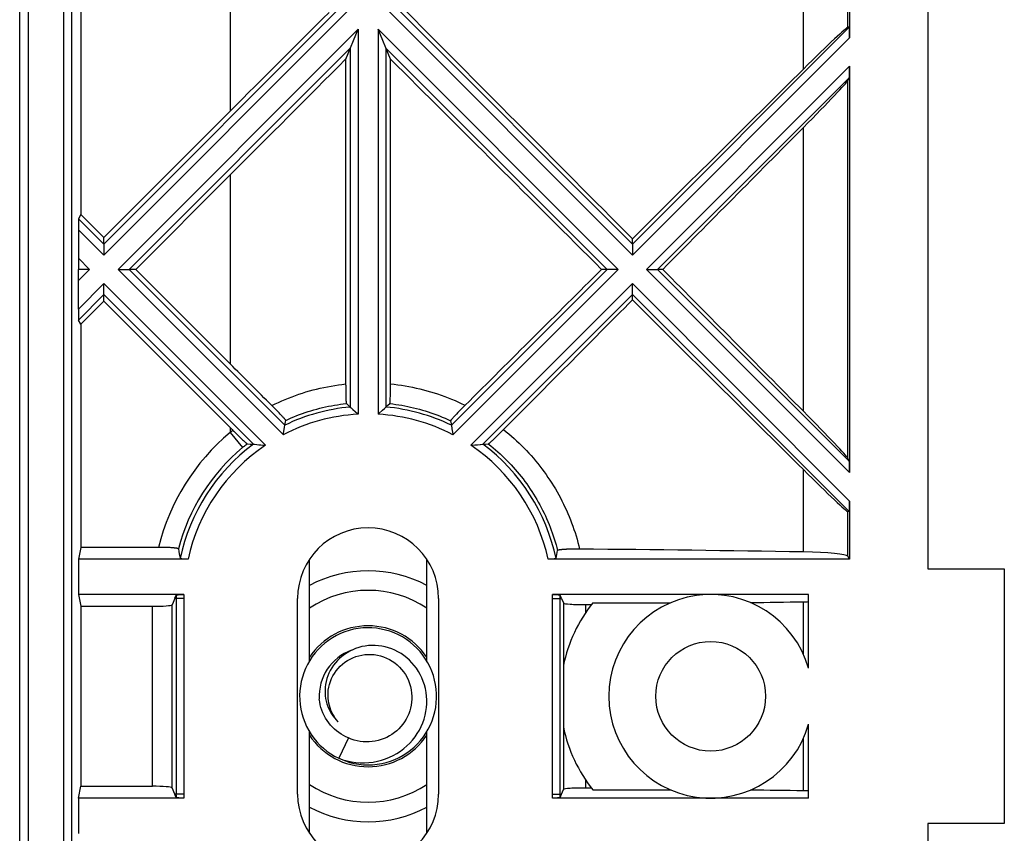
# Model space of a CAD drawing. Units: millimetres. Extents: x 37 to 177, y 61 to 135.
# Drawn here: x 152 to 177, y 94 to 115 of the extents above; entities that cross this region are included whole.
import ezdxf

# ---------------------------------------------------------------- set-up
doc = ezdxf.new("R2010")
doc.units = ezdxf.units.MM
doc.header["$LTSCALE"] = 16.335
doc.layers.get('0').update_dxf_attribs({"linetype": 'CONTINUOUS'})
for name, color, linetype in [('ASSI', 7, 'CONTINUOUS'), ('DRAFT', 7, 'CONTINUOUS'), ('RACCORDO', 7, 'CONTINUOUS'), ('SUPERFICI', 7, 'CONTINUOUS'), ('TRASH', 7, 'CONTINUOUS')]:
    doc.layers.add(name, color=color, linetype=linetype)

msp = doc.modelspace()

# ---------------------------------------------------------------- linework, layer by layer
at = {"color": 7, "linetype": 'CONTINUOUS'}
for p, q in [((153.864, 118.327), (153.864, 109.965)), ((173.501, 116.15), (173.501, 114.477)), ((175.501, 115.353), (175.501, 100.914)), ((160.628, 113.928), (160.945, 114.693)), ((161.773, 113.933), (161.458, 114.693)), ((173.491, 114.749), (173.454, 114.747)), ((173.501, 113.75), (173.501, 103.377)), ((173.491, 113.457), (173.454, 113.385)), ((154.451, 109.378), (157.676, 112.602)), ((155.266, 108.564), (157.676, 110.974)), ((153.864, 109.965), (153.805, 109.856)), ((153.864, 109.965), (154.451, 109.378)), ((153.801, 109.577), (153.801, 108.837)), ((154.451, 109.209), (154.451, 109.378)), ((167.951, 109.209), (167.951, 109.344)), ((153.801, 108.837), (153.802, 108.734)), ((153.802, 108.734), (153.802, 108.67)), ((153.802, 108.67), (153.803, 108.629)), ((153.802, 108.448), (153.803, 108.491)), ((153.802, 108.369), (153.802, 108.448)), ((153.803, 108.629), (153.803, 108.605)), ((153.803, 108.605), (153.804, 108.591)), ((153.803, 108.532), (153.804, 108.54)), ((153.803, 108.517), (153.803, 108.532)), ((153.803, 108.491), (153.803, 108.517)), ((153.804, 108.591), (153.804, 108.583)), ((153.804, 108.583), (153.804, 108.577)), ((154.061, 108.563), (153.811, 108.564)), ((154.088, 108.564), (154.061, 108.563)), ((155.266, 108.564), (155.097, 108.564)), ((155.266, 108.564), (157.676, 106.153)), ((167.306, 108.564), (167.166, 108.564)), ((168.727, 108.564), (168.597, 108.564)), ((153.801, 107.55), (153.802, 108.369)), ((154.451, 107.749), (154.451, 107.918)), ((167.951, 107.783), (167.951, 107.918)), ((153.864, 107.162), (154.451, 107.749)), ((154.451, 107.749), (157.676, 104.525)), ((153.864, 107.162), (153.805, 107.271)), ((153.864, 107.162), (153.864, 101.466)), ((159.04, 104.372), (159.067, 104.538)), ((159.067, 104.538), (159.075, 104.586)), ((163.328, 104.586), (163.343, 104.495)), ((163.343, 104.495), (163.364, 104.362)), ((159.036, 104.343), (159.04, 104.372)), ((163.364, 104.362), (163.367, 104.343)), ((158.27, 104.099), (158.297, 104.097)), ((158.297, 104.097), (158.356, 104.092)), ((158.356, 104.092), (158.408, 104.088)), ((158.408, 104.088), (158.462, 104.083)), ((163.824, 104.072), (163.852, 104.075)), ((163.852, 104.075), (163.929, 104.082)), ((163.929, 104.082), (163.995, 104.088)), ((164.074, 104.094), (164.13, 104.098)), ((164.13, 104.098), (164.133, 104.099)), ((173.491, 103.67), (173.454, 103.742)), ((173.501, 102.65), (173.501, 101.164)), ((173.491, 102.378), (173.454, 102.38)), ((153.864, 101.466), (153.801, 101.164)), ((156.602, 101.164), (153.801, 101.164)), ((153.801, 101.164), (153.801, 100.264)), ((156.53, 101.165), (156.516, 101.165)), ((156.546, 101.164), (156.53, 101.165)), ((156.561, 101.164), (156.546, 101.164)), ((156.578, 101.164), (156.561, 101.164)), ((156.594, 101.164), (156.578, 101.164)), ((159.701, 98.565), (159.701, 101.159)), ((162.701, 98.565), (162.701, 101.159)), ((173.501, 101.164), (165.801, 101.164)), ((165.825, 101.164), (165.809, 101.164)), ((165.841, 101.164), (165.825, 101.164)), ((165.857, 101.164), (165.841, 101.164)), ((165.872, 101.165), (165.857, 101.164)), ((165.887, 101.165), (165.872, 101.165)), ((165.902, 101.166), (165.887, 101.165)), ((173.501, 101.164), (173.454, 101.24)), ((175.501, 100.914), (177.451, 100.914)), ((177.451, 100.914), (177.451, 94.414)), ((156.496, 100.264), (153.801, 100.264)), ((153.801, 100.264), (153.864, 99.961)), ((156.412, 100.262), (156.426, 100.262)), ((156.426, 100.262), (156.441, 100.263)), ((156.441, 100.263), (156.457, 100.263)), ((156.457, 100.263), (156.472, 100.263)), ((156.472, 100.263), (156.488, 100.264)), ((159.401, 95.164), (159.401, 100.164)), ((163.001, 100.164), (163.001, 95.164)), ((165.907, 100.264), (165.923, 100.263)), ((165.923, 100.263), (165.939, 100.263)), ((165.939, 100.263), (165.954, 100.263)), ((165.954, 100.263), (165.969, 100.263)), ((165.969, 100.263), (165.984, 100.262)), ((165.984, 100.262), (165.998, 100.262)), ((153.864, 99.961), (153.864, 95.366)), ((161.531, 99.382), (161.415, 99.4)), ((159.701, 94.169), (159.701, 96.763)), ((160.697, 96.602), (160.45, 96.083)), ((162.701, 94.169), (162.701, 96.763)), ((160.847, 95.95), (160.963, 95.93)), ((153.801, 95.064), (153.864, 95.366)), ((156.496, 95.064), (153.801, 95.064)), ((153.801, 95.064), (153.801, 94.164)), ((156.426, 95.065), (156.412, 95.065)), ((156.441, 95.064), (156.426, 95.065)), ((156.457, 95.064), (156.441, 95.064)), ((156.472, 95.064), (156.457, 95.064)), ((156.488, 95.064), (156.472, 95.064)), ((165.923, 95.064), (165.907, 95.064)), ((165.939, 95.064), (165.923, 95.064)), ((165.954, 95.064), (165.939, 95.064)), ((165.969, 95.064), (165.954, 95.064)), ((165.984, 95.065), (165.969, 95.064)), ((165.998, 95.065), (165.984, 95.065)), ((166.012, 95.066), (165.998, 95.065)), ((177.451, 94.414), (175.501, 94.414)), ((175.501, 94.414), (175.501, 79.974))]:
    msp.add_line(p, q, dxfattribs=at)
at = {"color": 253, "linetype": 'CONTINUOUS'}
for p, q in [((172.32, 113.677), (172.32, 116.95)), ((157.676, 115.893), (157.676, 112.602)), ((173.454, 114.747), (173.454, 115.88)), ((154.815, 108.564), (160.945, 114.693)), ((160.945, 114.693), (160.945, 104.863)), ((167.588, 108.564), (161.458, 114.693)), ((161.458, 114.693), (161.458, 104.863)), ((167.951, 109.209), (173.491, 114.749)), ((167.951, 108.927), (173.501, 114.477)), ((155.097, 108.564), (160.745, 114.211)), ((160.745, 114.211), (160.745, 105.049)), ((167.306, 108.564), (161.658, 114.211)), ((161.658, 114.211), (161.658, 105.049)), ((168.315, 108.564), (173.501, 113.75)), ((168.597, 108.564), (173.491, 113.457)), ((173.454, 103.742), (173.454, 113.385)), ((172.32, 104.941), (172.32, 112.186)), ((157.676, 110.974), (157.676, 106.153)), ((154.451, 109.209), (153.805, 109.856)), ((154.451, 108.927), (153.801, 109.577)), ((154.088, 108.564), (153.801, 108.85)), ((153.801, 108.277), (154.088, 108.564)), ((159.036, 104.343), (154.815, 108.564)), ((159.075, 104.586), (155.097, 108.564)), ((163.328, 104.586), (167.306, 108.564)), ((163.367, 104.343), (167.588, 108.564)), ((173.501, 103.377), (168.315, 108.564)), ((173.491, 103.67), (168.597, 108.564)), ((153.801, 107.55), (154.451, 108.2)), ((158.579, 104.072), (154.451, 108.2)), ((163.824, 104.072), (167.951, 108.2)), ((173.501, 102.65), (167.951, 108.2)), ((153.805, 107.271), (154.451, 107.918)), ((158.27, 104.099), (154.451, 107.918)), ((164.133, 104.099), (167.951, 107.918)), ((173.491, 102.378), (167.951, 107.918)), ((172.32, 101.349), (172.32, 103.45)), ((173.454, 101.24), (173.454, 102.38)), ((156.295, 100.164), (156.26, 100.164)), ((166.108, 100.164), (166.143, 100.164)), ((156.295, 95.164), (156.26, 95.164)), ((166.108, 95.164), (166.143, 95.164))]:
    msp.add_line(p, q, dxfattribs=at)
at = {"color": 7, "linetype": 'CONTINUOUS'}
for points in [[(153.804, 108.577), (153.804, 108.574), (153.804, 108.572), (153.804, 108.57), (153.804, 108.568), (153.805, 108.567), (153.805, 108.565), (153.805, 108.564), (153.805, 108.564)], [(153.804, 108.54), (153.804, 108.547), (153.804, 108.55), (153.804, 108.553), (153.804, 108.555), (153.804, 108.557), (153.804, 108.559), (153.805, 108.56), (153.805, 108.562), (153.805, 108.563), (153.805, 108.564)], [(153.811, 108.564), (153.807, 108.563), (153.805, 108.563)], [(158.462, 104.083), (158.513, 104.079), (158.526, 104.077)], [(158.526, 104.077), (158.566, 104.074), (158.579, 104.072)], [(163.995, 104.088), (164.061, 104.093), (164.074, 104.094)], [(156.516, 101.165), (156.501, 101.166), (156.495, 101.166), (156.488, 101.166), (156.481, 101.167), (156.475, 101.167), (156.469, 101.168), (156.463, 101.168), (156.458, 101.169), (156.452, 101.169), (156.447, 101.17), (156.442, 101.17), (156.437, 101.171), (156.433, 101.171), (156.429, 101.172), (156.425, 101.172), (156.421, 101.173), (156.418, 101.173), (156.415, 101.174), (156.412, 101.175), (156.41, 101.175), (156.408, 101.176), (156.406, 101.177), (156.404, 101.177), (156.403, 101.178), (156.402, 101.178), (156.401, 101.179), (156.401, 101.18)], [(166.002, 101.18), (166.002, 101.179), (166.001, 101.178), (166, 101.178), (165.999, 101.177), (165.997, 101.177), (165.995, 101.176), (165.993, 101.175), (165.991, 101.175), (165.988, 101.174), (165.985, 101.173), (165.982, 101.173), (165.978, 101.172), (165.974, 101.172), (165.97, 101.171), (165.966, 101.171), (165.961, 101.17), (165.956, 101.17), (165.951, 101.169), (165.945, 101.169), (165.94, 101.168), (165.934, 101.168), (165.928, 101.167), (165.922, 101.167), (165.915, 101.166), (165.908, 101.166), (165.902, 101.166)], [(156.295, 100.247), (156.296, 100.248), (156.297, 100.249), (156.298, 100.249), (156.299, 100.25), (156.301, 100.251), (156.303, 100.251), (156.305, 100.252), (156.308, 100.252), (156.31, 100.253), (156.314, 100.254), (156.317, 100.254), (156.321, 100.255), (156.325, 100.255), (156.329, 100.256), (156.334, 100.257), (156.338, 100.257), (156.343, 100.258), (156.348, 100.258), (156.354, 100.259), (156.36, 100.259), (156.365, 100.259), (156.372, 100.26), (156.378, 100.26), (156.384, 100.261), (156.391, 100.261)], [(156.391, 100.261), (156.405, 100.262), (156.412, 100.262)], [(165.998, 100.262), (166.012, 100.261), (166.019, 100.261), (166.025, 100.26), (166.031, 100.26), (166.038, 100.259), (166.043, 100.259), (166.049, 100.259), (166.054, 100.258), (166.06, 100.258), (166.065, 100.257), (166.069, 100.257), (166.074, 100.256), (166.078, 100.255), (166.082, 100.255), (166.086, 100.254), (166.089, 100.254), (166.093, 100.253), (166.095, 100.252), (166.098, 100.252), (166.1, 100.251), (166.102, 100.251), (166.104, 100.25), (166.105, 100.249), (166.106, 100.249), (166.107, 100.248), (166.108, 100.247)], [(161.415, 99.4), (161.298, 99.411), (161.18, 99.413), (161.063, 99.408), (160.946, 99.395), (160.831, 99.374), (160.717, 99.345), (160.605, 99.309), (160.496, 99.265), (160.39, 99.214), (160.288, 99.156), (160.19, 99.092), (160.096, 99.02), (160.008, 98.943), (159.925, 98.86), (159.847, 98.772), (159.776, 98.679), (159.711, 98.581), (159.653, 98.478), (159.602, 98.373), (159.558, 98.264), (159.521, 98.152), (159.492, 98.038), (159.471, 97.923), (159.457, 97.806), (159.452, 97.689), (159.454, 97.571), (159.464, 97.454), (159.482, 97.338), (159.508, 97.223), (159.541, 97.111), (159.582, 97.001), (159.63, 96.893), (159.685, 96.79), (159.747, 96.69), (159.816, 96.595), (159.891, 96.504), (159.971, 96.419), (160.058, 96.339), (160.149, 96.265), (160.245, 96.198), (160.346, 96.137), (160.45, 96.083)], [(160.963, 95.93), (161.08, 95.918), (161.198, 95.914), (161.315, 95.917), (161.432, 95.929), (161.548, 95.948), (161.662, 95.975), (161.774, 96.01), (161.884, 96.052), (161.991, 96.102), (162.094, 96.158), (162.193, 96.221), (162.287, 96.291), (162.377, 96.367), (162.461, 96.449), (162.54, 96.536), (162.612, 96.628), (162.679, 96.725), (162.738, 96.827), (162.791, 96.932), (162.837, 97.04), (162.875, 97.151), (162.905, 97.264), (162.928, 97.38), (162.943, 97.496), (162.951, 97.613), (162.95, 97.731), (162.942, 97.848), (162.925, 97.964), (162.901, 98.079), (162.87, 98.192), (162.83, 98.303), (162.784, 98.411), (162.73, 98.516), (162.669, 98.616), (162.602, 98.713), (162.529, 98.804), (162.449, 98.891), (162.364, 98.972), (162.274, 99.047), (162.178, 99.115), (162.079, 99.178), (161.975, 99.233), (161.868, 99.282), (161.758, 99.323), (161.646, 99.356), (161.531, 99.382)], [(161.803, 98.875), (161.72, 98.904), (161.635, 98.927), (161.55, 98.944), (161.464, 98.956), (161.378, 98.962), (161.293, 98.963), (161.208, 98.958), (161.124, 98.947), (161.042, 98.931), (160.962, 98.91), (160.883, 98.884), (160.807, 98.853), (160.734, 98.817), (160.663, 98.776), (160.596, 98.732), (160.532, 98.683), (160.473, 98.631), (160.417, 98.575), (160.365, 98.516), (160.317, 98.455), (160.274, 98.39), (160.236, 98.324), (160.202, 98.255), (160.173, 98.185), (160.149, 98.114), (160.13, 98.042), (160.115, 97.969), (160.106, 97.896), (160.101, 97.823), (160.101, 97.75), (160.106, 97.679), (160.116, 97.608), (160.13, 97.538)], [(160.45, 96.083), (160.558, 96.045), (160.667, 96.015), (160.777, 95.991), (160.889, 95.975), (161, 95.967), (161.111, 95.966), (161.222, 95.972), (161.331, 95.985), (161.439, 96.005), (161.545, 96.032), (161.648, 96.066), (161.748, 96.106), (161.845, 96.153), (161.938, 96.205), (162.027, 96.263), (162.112, 96.327), (162.192, 96.395), (162.267, 96.469), (162.336, 96.546), (162.4, 96.628), (162.458, 96.713), (162.511, 96.801), (162.557, 96.892), (162.597, 96.986), (162.63, 97.081), (162.657, 97.178), (162.678, 97.276), (162.692, 97.374), (162.699, 97.473), (162.7, 97.571), (162.695, 97.669), (162.683, 97.765), (162.665, 97.86), (162.641, 97.953), (162.611, 98.044), (162.575, 98.132), (162.534, 98.218), (162.488, 98.299), (162.437, 98.378), (162.381, 98.452), (162.32, 98.522), (162.256, 98.587), (162.188, 98.648), (162.116, 98.704), (162.042, 98.755), (161.964, 98.8), (161.884, 98.84), (161.803, 98.875)], [(160.177, 97.664), (160.178, 97.74), (160.184, 97.817), (160.196, 97.893), (160.214, 97.969), (160.238, 98.042), (160.267, 98.114), (160.301, 98.184), (160.34, 98.25), (160.384, 98.314), (160.433, 98.374), (160.487, 98.431), (160.544, 98.484), (160.607, 98.533), (160.673, 98.577), (160.742, 98.616), (160.814, 98.65), (160.888, 98.678), (160.964, 98.701), (161.041, 98.718), (161.119, 98.729), (161.197, 98.734), (161.277, 98.734), (161.357, 98.727), (161.437, 98.715), (161.516, 98.696), (161.595, 98.671), (161.671, 98.64), (161.744, 98.604), (161.815, 98.562), (161.882, 98.516), (161.944, 98.465), (162.002, 98.41), (162.057, 98.35), (162.108, 98.286), (162.154, 98.217), (162.195, 98.145), (162.23, 98.069), (162.26, 97.99), (162.284, 97.91), (162.302, 97.828), (162.313, 97.746), (162.318, 97.664)], [(160.697, 96.602), (160.633, 96.63), (160.57, 96.662), (160.509, 96.698), (160.451, 96.737), (160.395, 96.78), (160.341, 96.827), (160.29, 96.876), (160.241, 96.929), (160.196, 96.985), (160.154, 97.045), (160.115, 97.107), (160.079, 97.172), (160.048, 97.239), (160.02, 97.308), (159.997, 97.378), (159.978, 97.449), (159.964, 97.521), (159.953, 97.594)], [(160.435, 97.015), (160.397, 97.059), (160.362, 97.106), (160.33, 97.155), (160.3, 97.206), (160.273, 97.259), (160.25, 97.313), (160.229, 97.369), (160.212, 97.427), (160.198, 97.486), (160.187, 97.544), (160.18, 97.604), (160.177, 97.664)], [(162.318, 97.664), (162.318, 97.589), (162.312, 97.514), (162.301, 97.439), (162.286, 97.365), (162.265, 97.291), (162.239, 97.219), (162.208, 97.149), (162.172, 97.08), (162.132, 97.014), (162.088, 96.952), (162.04, 96.893), (161.987, 96.837), (161.932, 96.785), (161.872, 96.736), (161.81, 96.692), (161.745, 96.652), (161.677, 96.616), (161.607, 96.585), (161.534, 96.558), (161.459, 96.536), (161.383, 96.52), (161.307, 96.508), (161.23, 96.502), (161.152, 96.501), (161.074, 96.505), (160.997, 96.514), (160.92, 96.528), (160.844, 96.548), (160.769, 96.572), (160.697, 96.602)], [(160.13, 97.538), (160.149, 97.47), (160.172, 97.404), (160.198, 97.34), (160.229, 97.279), (160.264, 97.22), (160.302, 97.164), (160.343, 97.111), (160.388, 97.061), (160.435, 97.015)], [(160.459, 96.08), (160.512, 96.055), (160.621, 96.013), (160.733, 95.977), (160.847, 95.95)], [(156.412, 95.065), (156.398, 95.066), (156.391, 95.066), (156.384, 95.066), (156.378, 95.067), (156.372, 95.067), (156.365, 95.068), (156.36, 95.068), (156.354, 95.068), (156.348, 95.069), (156.343, 95.069), (156.338, 95.07), (156.334, 95.07), (156.329, 95.071), (156.325, 95.072), (156.321, 95.072), (156.317, 95.073), (156.314, 95.073), (156.31, 95.074), (156.308, 95.075), (156.305, 95.075), (156.303, 95.076), (156.301, 95.076), (156.299, 95.077), (156.298, 95.078), (156.297, 95.078), (156.296, 95.079), (156.295, 95.08)], [(166.108, 95.08), (166.107, 95.079), (166.106, 95.078), (166.105, 95.078), (166.104, 95.077), (166.102, 95.076), (166.1, 95.076), (166.098, 95.075), (166.095, 95.075), (166.093, 95.074), (166.089, 95.073), (166.086, 95.073), (166.082, 95.072), (166.078, 95.072), (166.074, 95.071), (166.069, 95.07), (166.065, 95.07), (166.06, 95.069), (166.054, 95.069), (166.049, 95.068), (166.043, 95.068), (166.038, 95.068), (166.031, 95.067), (166.025, 95.067), (166.019, 95.066), (166.012, 95.066)]]:
    msp.add_lwpolyline(points, dxfattribs=at)
msp.add_circle((169.951, 97.664), 1.4, dxfattribs=at)
at = {"color": 253, "linetype": 'CONTINUOUS'}
for centre, radius, start, end in [((161.201, 100.164), 4.907, 95.3411, 115.6787), ((161.201, 100.164), 4.907, 64.3213, 84.6589), ((161.201, 100.164), 4.707, 93.1283, 117.3952), ((161.201, 100.164), 4.707, 62.6048, 86.8717), ((161.201, 100.164), 4.907, 126.6803, 168.0469), ((161.201, 100.164), 4.707, 123.8542, 167.7337), ((161.201, 100.164), 4.707, 12.2663, 56.1458), ((161.201, 100.164), 4.907, 11.9531, 53.3197), ((161.201, 100.164), 4.907, 179.0219, 180), ((161.201, 100.164), 4.707, 178.7826, 180), ((161.201, 100.164), 4.707, 0, 1.2174), ((161.201, 100.164), 4.907, 0, 0.9781), ((161.201, 95.164), 4.907, 180, 180.9781), ((161.201, 95.164), 4.707, 180, 181.2174), ((161.201, 95.164), 4.707, 358.7826, 360), ((161.201, 95.164), 4.907, 359.0219, 360)]:
    msp.add_arc(centre, radius, start, end, dxfattribs=at)
at = {"color": 7, "linetype": 'CONTINUOUS'}
for centre, radius, start, end in [((161.201, 100.164), 1.8, 0, 180), ((161.201, 97.664), 1.8, 33.5486, 146.4514), ((161.201, 97.664), 1.25, 109.8163, 183.1799), ((161.201, 97.664), 1.8, 213.5486, 326.4514), ((161.201, 95.164), 1.8, 180, 360)]:
    msp.add_arc(centre, radius, start, end, dxfattribs=at)
for centre, major_axis, ratio, start_param, end_param in [((157.676, 115.572), (-80.092, 80.196), 0.025452, -1.673924, -1.599433), ((157.676, 108.521), (80.092, 80.196), 0.025452, 1.51378, 1.545317), ((172.056, 113.345), (1.4, 1.401), 0.024678, 0.027657, 1.356649), ((173.491, 114.466), (0, 0.283), 0.037007, -1.533705, 0.002185), ((157.676, 122.106), (-80.092, 80.196), 0.025452, -4.635746, -4.568182), ((157.676, 115.055), (80.092, 80.196), 0.025452, -1.596276, -1.559426), ((173.491, 113.74), (0, 0.283), 0.037007, -3.069594, -1.533705), ((157.676, 95.021), (80.092, 80.196), 0.025452, 1.361511, 1.41671), ((172.056, 111.99), (1.4, 1.401), 0.024678, -1.406055, -0.077063), ((157.676, 101.555), (80.092, 80.196), 0.025452, -1.457907, -1.41247), ((153.805, 109.573), (0, 0.283), 0.012341, 0.022563, 1.558452), ((157.676, 115.572), (-80.092, 80.196), 0.025452, -1.729123, -1.683686), ((157.676, 122.106), (-80.092, 80.196), 0.025452, -4.558303, -4.503104), ((153.805, 107.554), (0, 0.283), 0.012341, -4.700045, -3.164155), ((172.056, 105.137), (-1.4, 1.401), 0.024678, -3.06453, -1.735538), ((173.491, 103.387), (0, 0.283), 0.037007, -1.607888, -0.071998), ((172.056, 103.782), (-1.4, 1.401), 0.024678, -4.498242, -3.16925), ((173.491, 102.661), (0, 0.283), 0.037007, -3.143778, -1.607888), ((172.056, 101.234), (1.4, 0), 0.084148, 0.05236, 1.381352), ((161.201, 97.686), (0, 5.97), 0.909825, 1.127386, 1.142863), ((161.201, 97.686), (0, 5.97), 0.909825, -1.142863, -1.127386), ((172.056, 100.193), (1.4, 0), 0.084148, -1.381352, -1.28434), ((161.201, 97.641), (0, 5.97), 0.909825, -4.284455, -4.268979), ((161.201, 97.641), (0, 5.97), 0.909825, -2.014207, -1.99873), ((172.056, 95.134), (1.4, 0), 0.084148, 1.28434, 1.381352)]:
    msp.add_ellipse(centre, major_axis=major_axis, ratio=ratio, start_param=start_param, end_param=end_param, dxfattribs=at)
at = {"layer": 'ASSI', "color": 7, "linetype": 'CONTINUOUS'}
for p, q in [((160.745, 105.049), (160.767, 105.028)), ((160.767, 105.028), (160.813, 104.986)), ((160.813, 104.986), (160.926, 104.881)), ((160.926, 104.881), (160.945, 104.863)), ((161.458, 104.863), (161.477, 104.881)), ((161.477, 104.881), (161.568, 104.966)), ((161.568, 104.966), (161.619, 105.013)), ((161.619, 105.013), (161.658, 105.049)), ((172.451, 100.264), (165.907, 100.264)), ((172.451, 98.378), (172.451, 100.264)), ((166.941, 100.053), (168.927, 100.053)), ((166.189, 98.446), (166.189, 96.881)), ((172.451, 95.064), (172.451, 96.949)), ((166.941, 95.274), (168.927, 95.274)), ((172.451, 95.064), (165.907, 95.064))]:
    msp.add_line(p, q, dxfattribs=at)
at = {"layer": 'ASSI', "color": 253, "linetype": 'CONTINUOUS'}
for p, q in [((172.32, 98.737), (172.32, 100.078)), ((172.32, 95.249), (172.32, 96.59))]:
    msp.add_line(p, q, dxfattribs=at)
at = {"layer": 'ASSI', "color": 7, "linetype": 'CONTINUOUS'}
for radius, start, end in [(2.6, 15.9424, 344.0576), (3.843, 141.5544, 168.248), (3.843, 191.752, 218.4456)]:
    msp.add_arc((169.951, 97.664), radius, start, end, dxfattribs=at)
for centre, start_param, end_param in [((157.676, 106.914), -1.404133, -1.38699), ((157.676, 88.413), 1.38699, 1.404133)]:
    msp.add_ellipse(centre, major_axis=(80.118, 0), ratio=0.086791, start_param=start_param, end_param=end_param, dxfattribs=at)
at = {"layer": 'DRAFT', "color": 7, "linetype": 'CONTINUOUS'}
for p, q in [((152.52, 120.382), (152.52, 74.945)), ((152.301, 75.164), (152.301, 120.164))]:
    msp.add_line(p, q, dxfattribs=at)
at = {"layer": 'RACCORDO', "color": 253, "linetype": 'CONTINUOUS'}
for p, q in [((153.43, 77.234), (153.43, 118.093)), ((153.63, 77.234), (153.63, 118.093)), ((157.676, 104.525), (157.676, 104.396)), ((157.7, 104.416), (157.676, 104.396)), ((157.676, 104.396), (157.996, 104.012)), ((157.723, 104.435), (157.7, 104.416)), ((157.747, 104.454), (157.723, 104.435)), ((155.693, 95.366), (155.693, 99.961)), ((156.193, 95.326), (156.193, 100.001)), ((166.192, 100.046), (166.192, 98.461)), ((166.75, 100.005), (166.75, 99.79)), ((166.192, 96.866), (166.192, 95.281)), ((166.75, 95.537), (166.75, 95.322))]:
    msp.add_line(p, q, dxfattribs=at)
at = {"layer": 'RACCORDO', "color": 7, "linetype": 'CONTINUOUS'}
for p, q in [((161.773, 105.58), (161.773, 113.933)), ((160.628, 105.608), (160.628, 113.928)), ((160.628, 105.608), (160.628, 105.533)), ((160.628, 105.533), (160.629, 105.474)), ((160.629, 105.474), (160.629, 105.419)), ((160.629, 105.419), (160.631, 105.366)), ((161.77, 105.355), (161.771, 105.407)), ((161.771, 105.407), (161.772, 105.462)), ((161.772, 105.462), (161.773, 105.52)), ((161.773, 105.52), (161.773, 105.58)), ((160.631, 105.366), (160.631, 105.33)), ((160.631, 105.33), (160.632, 105.296)), ((160.632, 105.296), (160.634, 105.264)), ((160.634, 105.264), (160.634, 105.245)), ((160.634, 105.245), (160.635, 105.227)), ((160.635, 105.227), (160.636, 105.211)), ((160.636, 105.211), (160.637, 105.196)), ((160.645, 105.139), (160.701, 105.089)), ((161.707, 105.093), (161.756, 105.138)), ((161.765, 105.21), (161.766, 105.227)), ((161.766, 105.227), (161.767, 105.245)), ((161.767, 105.245), (161.768, 105.264)), ((161.768, 105.285), (161.769, 105.318)), ((161.768, 105.264), (161.768, 105.285)), ((161.769, 105.318), (161.77, 105.355)), ((158.798, 105.03), (158.741, 105.088)), ((158.843, 104.985), (158.798, 105.03)), ((158.885, 104.941), (158.843, 104.985)), ((158.925, 104.9), (158.885, 104.941)), ((158.953, 104.871), (158.925, 104.9)), ((160.701, 105.089), (160.745, 105.049)), ((161.658, 105.049), (161.707, 105.093)), ((163.496, 104.909), (163.46, 104.87)), ((163.536, 104.95), (163.496, 104.909)), ((163.589, 105.004), (163.536, 104.95)), ((163.645, 105.06), (163.589, 105.004)), ((163.679, 105.094), (163.645, 105.06)), ((158.979, 104.844), (158.953, 104.871)), ((159.002, 104.819), (158.979, 104.844)), ((159.017, 104.803), (159.002, 104.819)), ((159.03, 104.789), (159.017, 104.803)), ((159.042, 104.776), (159.03, 104.789)), ((159.053, 104.764), (159.042, 104.776)), ((159.075, 104.586), (159.089, 104.667)), ((159.089, 104.667), (159.097, 104.708)), ((163.308, 104.699), (163.321, 104.623)), ((163.354, 104.757), (163.344, 104.746)), ((163.365, 104.769), (163.354, 104.757)), ((163.376, 104.782), (163.365, 104.769)), ((163.389, 104.796), (163.376, 104.782)), ((163.411, 104.819), (163.389, 104.796)), ((163.434, 104.844), (163.411, 104.819)), ((163.46, 104.87), (163.434, 104.844)), ((157.747, 104.454), (157.768, 104.433)), ((157.768, 104.433), (157.822, 104.379)), ((157.822, 104.379), (157.864, 104.338)), ((163.321, 104.623), (163.328, 104.586)), ((164.517, 104.332), (164.56, 104.374)), ((164.56, 104.374), (164.604, 104.418)), ((164.604, 104.418), (164.66, 104.473)), ((157.864, 104.338), (157.904, 104.299)), ((157.904, 104.299), (157.942, 104.263)), ((157.942, 104.263), (157.969, 104.237)), ((157.969, 104.237), (157.994, 104.213)), ((157.994, 104.213), (158.017, 104.192)), ((158.017, 104.192), (158.032, 104.178)), ((158.032, 104.178), (158.045, 104.166)), ((158.045, 104.166), (158.058, 104.155)), ((158.058, 104.155), (158.069, 104.145)), ((164.333, 104.158), (164.346, 104.169)), ((164.346, 104.169), (164.36, 104.182)), ((164.36, 104.182), (164.375, 104.197)), ((164.375, 104.197), (164.392, 104.212)), ((164.392, 104.212), (164.418, 104.236)), ((164.418, 104.236), (164.446, 104.263)), ((164.446, 104.263), (164.475, 104.291)), ((164.475, 104.291), (164.517, 104.332)), ((158.116, 104.109), (158.185, 104.105)), ((164.133, 104.099), (164.201, 104.103)), ((164.201, 104.103), (164.271, 104.108)), ((155.881, 101.466), (153.864, 101.466)), ((155.912, 101.466), (155.881, 101.466)), ((155.944, 101.466), (155.912, 101.466)), ((155.974, 101.465), (155.944, 101.466)), ((156.005, 101.464), (155.974, 101.465)), ((156.034, 101.464), (156.005, 101.464)), ((156.063, 101.463), (156.034, 101.464)), ((156.091, 101.462), (156.063, 101.463)), ((156.117, 101.46), (156.091, 101.462)), ((156.143, 101.459), (156.117, 101.46)), ((156.167, 101.457), (156.143, 101.459)), ((166.233, 101.415), (166.209, 101.413)), ((166.297, 101.418), (166.27, 101.417)), ((166.325, 101.419), (166.297, 101.418)), ((166.354, 101.42), (166.325, 101.419)), ((166.383, 101.421), (166.354, 101.42)), ((166.413, 101.422), (166.383, 101.421)), ((166.444, 101.423), (166.413, 101.422)), ((166.476, 101.423), (166.444, 101.423)), ((166.507, 101.423), (166.476, 101.423)), ((166.539, 101.423), (166.507, 101.423)), ((166.571, 101.423), (166.539, 101.423)), ((166.603, 101.423), (166.571, 101.423)), ((156.26, 100.164), (156.193, 100.001)), ((166.143, 100.164), (166.192, 100.046)), ((153.864, 99.961), (155.693, 99.961)), ((153.864, 95.366), (155.693, 95.366)), ((156.26, 95.164), (156.193, 95.326)), ((166.143, 95.164), (166.192, 95.281))]:
    msp.add_line(p, q, dxfattribs=at)
at = {"layer": 'RACCORDO', "color": 253, "linetype": 'CONTINUOUS'}
for points in [[(158.741, 105.088), (158.825, 105.129), (158.91, 105.169), (158.996, 105.207), (159.083, 105.244), (159.17, 105.279), (159.258, 105.313), (159.346, 105.346), (159.435, 105.377), (159.524, 105.406), (159.614, 105.434), (159.704, 105.46), (159.795, 105.485), (159.886, 105.508), (159.978, 105.53), (160.07, 105.55), (160.162, 105.569), (160.255, 105.586), (160.348, 105.601), (160.441, 105.615), (160.534, 105.627), (160.628, 105.638)], [(161.773, 105.641), (161.868, 105.631), (161.962, 105.619), (162.056, 105.605), (162.15, 105.59), (162.243, 105.574), (162.336, 105.555), (162.429, 105.535), (162.521, 105.514), (162.613, 105.491), (162.705, 105.466), (162.796, 105.44), (162.887, 105.412), (162.977, 105.383), (163.067, 105.352), (163.157, 105.32), (163.245, 105.286), (163.333, 105.25), (163.421, 105.213), (163.507, 105.175), (163.594, 105.135), (163.679, 105.094)], [(159.097, 104.708), (159.167, 104.74), (159.237, 104.771), (159.308, 104.8), (159.379, 104.829), (159.451, 104.856), (159.523, 104.882), (159.596, 104.907), (159.669, 104.931), (159.742, 104.954), (159.816, 104.976), (159.89, 104.997), (159.964, 105.016), (160.039, 105.034), (160.114, 105.052), (160.189, 105.068), (160.265, 105.083), (160.34, 105.096), (160.416, 105.109), (160.492, 105.12), (160.568, 105.13), (160.645, 105.139)], [(161.756, 105.138), (161.833, 105.128), (161.909, 105.118), (161.986, 105.106), (162.062, 105.093), (162.137, 105.079), (162.213, 105.064), (162.288, 105.048), (162.363, 105.03), (162.438, 105.012), (162.513, 104.992), (162.587, 104.971), (162.661, 104.949), (162.734, 104.926), (162.807, 104.901), (162.88, 104.876), (162.953, 104.849), (163.025, 104.821), (163.096, 104.793), (163.167, 104.763), (163.238, 104.732), (163.308, 104.699)], [(164.66, 104.473), (164.729, 104.418), (164.796, 104.361), (164.863, 104.304), (164.929, 104.246), (164.994, 104.186), (165.059, 104.126), (165.122, 104.064), (165.184, 104.001), (165.245, 103.938), (165.305, 103.874), (165.364, 103.808), (165.422, 103.742), (165.478, 103.675), (165.534, 103.607), (165.589, 103.538), (165.642, 103.468), (165.695, 103.397), (165.746, 103.326), (165.796, 103.254), (165.845, 103.181), (165.892, 103.107), (165.939, 103.033), (165.984, 102.958), (166.028, 102.882), (166.071, 102.806), (166.113, 102.728), (166.153, 102.651), (166.192, 102.572), (166.23, 102.493), (166.267, 102.414), (166.302, 102.334), (166.336, 102.253), (166.369, 102.172), (166.4, 102.091), (166.43, 102.009), (166.459, 101.926), (166.486, 101.843), (166.512, 101.76), (166.537, 101.676), (166.56, 101.592), (166.582, 101.508), (166.603, 101.423)], [(158.116, 104.109), (158.096, 104.093), (158.075, 104.077), (158.055, 104.061), (158.035, 104.045), (158.016, 104.029), (157.996, 104.012)], [(164.271, 104.108), (164.333, 104.059), (164.394, 104.009), (164.454, 103.957), (164.514, 103.905), (164.572, 103.852), (164.63, 103.798), (164.687, 103.743), (164.743, 103.688), (164.798, 103.631), (164.853, 103.574), (164.906, 103.515), (164.958, 103.456), (165.01, 103.396), (165.06, 103.336), (165.11, 103.274), (165.158, 103.212), (165.206, 103.149), (165.252, 103.085), (165.298, 103.021), (165.342, 102.956), (165.385, 102.89), (165.428, 102.823), (165.469, 102.756), (165.509, 102.689), (165.548, 102.62), (165.587, 102.551), (165.623, 102.482), (165.659, 102.412), (165.694, 102.341), (165.728, 102.27), (165.76, 102.199), (165.792, 102.126), (165.822, 102.054), (165.851, 101.981), (165.879, 101.908), (165.905, 101.834), (165.931, 101.759), (165.955, 101.685), (165.979, 101.61), (166.001, 101.535), (166.022, 101.459), (166.041, 101.383)]]:
    msp.add_lwpolyline(points, dxfattribs=at)
at = {"layer": 'RACCORDO', "color": 7, "linetype": 'CONTINUOUS'}
for points in [[(160.637, 105.196), (160.637, 105.19), (160.638, 105.183), (160.638, 105.177), (160.639, 105.172), (160.639, 105.167), (160.64, 105.162), (160.64, 105.158), (160.641, 105.154), (160.641, 105.15), (160.642, 105.147), (160.642, 105.145), (160.643, 105.143), (160.644, 105.141), (160.644, 105.14), (160.645, 105.139)], [(161.756, 105.138), (161.757, 105.138), (161.758, 105.14), (161.758, 105.141), (161.759, 105.143), (161.759, 105.146), (161.76, 105.149), (161.76, 105.152), (161.761, 105.156), (161.761, 105.16), (161.762, 105.165), (161.762, 105.17), (161.763, 105.176), (161.763, 105.182), (161.764, 105.188), (161.764, 105.195), (161.765, 105.21)], [(159.097, 104.708), (159.097, 104.709), (159.096, 104.71), (159.096, 104.712), (159.095, 104.713), (159.093, 104.715), (159.092, 104.718), (159.09, 104.72), (159.087, 104.723), (159.085, 104.727), (159.082, 104.73), (159.079, 104.734), (159.075, 104.738), (159.071, 104.743), (159.067, 104.748), (159.063, 104.753), (159.053, 104.764)], [(163.344, 104.746), (163.34, 104.741), (163.336, 104.736), (163.332, 104.732), (163.328, 104.728), (163.325, 104.724), (163.322, 104.72), (163.319, 104.717), (163.317, 104.714), (163.315, 104.711), (163.313, 104.708), (163.311, 104.706), (163.31, 104.704), (163.309, 104.703), (163.308, 104.701), (163.308, 104.7), (163.308, 104.699)], [(158.069, 104.145), (158.074, 104.141), (158.079, 104.136), (158.084, 104.132), (158.088, 104.129), (158.092, 104.125), (158.096, 104.122), (158.099, 104.12), (158.102, 104.117), (158.105, 104.115), (158.108, 104.113), (158.11, 104.112), (158.112, 104.111), (158.113, 104.11), (158.115, 104.109), (158.116, 104.109)], [(164.271, 104.108), (164.272, 104.108), (164.273, 104.109), (164.275, 104.11), (164.277, 104.111), (164.279, 104.113), (164.282, 104.114), (164.285, 104.117), (164.288, 104.119), (164.292, 104.122), (164.296, 104.126), (164.3, 104.129), (164.305, 104.133), (164.31, 104.137), (164.315, 104.142), (164.321, 104.147), (164.333, 104.158)], [(158.185, 104.105), (158.253, 104.1), (158.27, 104.099)], [(156.354, 101.426), (156.354, 101.427), (156.353, 101.428), (156.352, 101.43), (156.35, 101.431), (156.348, 101.432), (156.345, 101.433), (156.342, 101.435), (156.338, 101.436), (156.334, 101.437), (156.329, 101.438), (156.324, 101.439), (156.319, 101.44), (156.313, 101.442), (156.307, 101.443), (156.3, 101.444), (156.293, 101.445), (156.286, 101.446), (156.278, 101.447), (156.27, 101.448), (156.261, 101.449), (156.252, 101.45), (156.243, 101.451), (156.233, 101.452), (156.223, 101.453), (156.213, 101.454), (156.202, 101.455), (156.191, 101.456), (156.167, 101.457)], [(166.209, 101.413), (166.197, 101.412), (166.186, 101.411), (166.176, 101.411), (166.165, 101.41), (166.155, 101.409), (166.146, 101.408), (166.137, 101.407), (166.128, 101.406), (166.119, 101.405), (166.111, 101.403), (166.104, 101.402), (166.096, 101.401), (166.09, 101.4), (166.083, 101.399), (166.077, 101.398), (166.072, 101.397), (166.067, 101.395), (166.062, 101.394), (166.058, 101.393), (166.054, 101.392), (166.051, 101.391), (166.048, 101.389), (166.046, 101.388), (166.044, 101.387), (166.043, 101.386), (166.042, 101.384), (166.041, 101.383)], [(166.27, 101.417), (166.258, 101.416), (166.233, 101.415)]]:
    msp.add_lwpolyline(points, dxfattribs=at)
at = {"layer": 'RACCORDO', "color": 253, "linetype": 'CONTINUOUS'}
for centre, radius, start, end in [((161.201, 100.164), 5.509, 129.7908, 166.3183), ((161.201, 100.164), 5.009, 129.7908, 165.4031), ((161.201, 97.664), 2.704, 56.3065, 123.6935), ((161.201, 97.664), 2.704, 236.3065, 303.6935)]:
    msp.add_arc(centre, radius, start, end, dxfattribs=at)
at = {"layer": 'RACCORDO', "color": 7, "linetype": 'CONTINUOUS'}
for start, end in [(62.0759, 117.9241), (242.0759, 297.9241)]:
    msp.add_arc((161.201, 97.664), 3.204, start, end, dxfattribs=at)
for centre, major_axis, ratio, start_param, end_param in [((157.676, 95.021), (80.092, 80.196), 0.025452, 1.426589, 1.470321), ((157.676, 101.555), (80.092, 80.196), 0.025452, -1.508998, -1.467669), ((157.676, 102.072), (-80.092, 80.196), 0.025452, -1.558605, -1.545317), ((157.676, 108.606), (-80.092, 80.196), 0.025452, -4.68691, -4.686025), ((161.201, 102.412), (0, 5.418), 0.909825, -4.529359, -4.482954), ((161.201, 102.412), (0, 5.418), 0.909825, -1.800231, -1.761871), ((157.676, 94.513), (80.118, 0), 0.086791, 1.38699, 1.459141), ((155.693, 100.003), (0.5, 0), 0.084148, -1.570796, -0.034907), ((166.692, 100.047), (0.5, 0), 0.084148, -3.106686, -1.453764), ((157.676, 106.914), (80.118, 0), 0.086791, -1.457297, -1.455345), ((155.693, 95.324), (0.5, 0), 0.084148, 0.034907, 1.570796), ((166.692, 95.28), (0.5, 0), 0.084148, 1.453764, 3.106686), ((157.676, 88.413), (80.118, 0), 0.086791, 1.455345, 1.457297)]:
    msp.add_ellipse(centre, major_axis=major_axis, ratio=ratio, start_param=start_param, end_param=end_param, dxfattribs=at)
at = {"layer": 'SUPERFICI', "color": 253, "linetype": 'CONTINUOUS'}
for p, q in [((156.495, 100.164), (156.295, 100.164)), ((156.295, 100.164), (156.295, 95.164)), ((156.495, 100.164), (156.495, 95.164)), ((165.908, 100.164), (166.108, 100.164)), ((165.908, 95.164), (165.908, 100.164)), ((166.108, 95.164), (166.108, 100.164)), ((156.495, 95.164), (156.295, 95.164)), ((165.908, 95.164), (166.108, 95.164))]:
    msp.add_line(p, q, dxfattribs=at)
at = {"layer": 'TRASH', "color": 253, "linetype": 'CONTINUOUS'}
for p, q in [((154.451, 109.209), (160.556, 115.314)), ((154.451, 108.927), (160.838, 115.314)), ((167.951, 108.927), (161.565, 115.314)), ((167.951, 109.209), (161.847, 115.314))]:
    msp.add_line(p, q, dxfattribs=at)
at = {"layer": 'TRASH', "color": 7, "linetype": 'CONTINUOUS'}
for p, q in [((154.451, 109.209), (154.452, 109.051)), ((167.951, 109.209), (167.952, 109.051)), ((154.452, 109.051), (154.451, 109.028)), ((167.952, 109.051), (167.951, 109.028)), ((154.815, 108.564), (154.842, 108.564)), ((154.842, 108.564), (155.097, 108.564)), ((167.561, 108.563), (167.317, 108.564)), ((167.588, 108.564), (167.561, 108.563)), ((168.315, 108.564), (168.342, 108.564)), ((168.342, 108.564), (168.597, 108.564)), ((154.451, 107.918), (154.452, 107.956)), ((167.951, 107.918), (167.952, 107.956))]:
    msp.add_line(p, q, dxfattribs=at)
for points in [[(154.451, 109.028), (154.452, 108.954), (154.451, 108.927)], [(167.951, 109.028), (167.952, 108.954), (167.951, 108.927)], [(167.317, 108.564), (167.311, 108.564), (167.307, 108.564), (167.306, 108.564)], [(154.452, 108.08), (154.451, 108.168), (154.451, 108.2)], [(167.952, 108.08), (167.951, 108.168), (167.951, 108.2)], [(154.452, 107.956), (154.451, 107.989), (154.452, 108.08)], [(167.952, 107.956), (167.951, 107.989), (167.952, 108.08)]]:
    msp.add_lwpolyline(points, dxfattribs=at)

doc.saveas('drawing.dxf')
